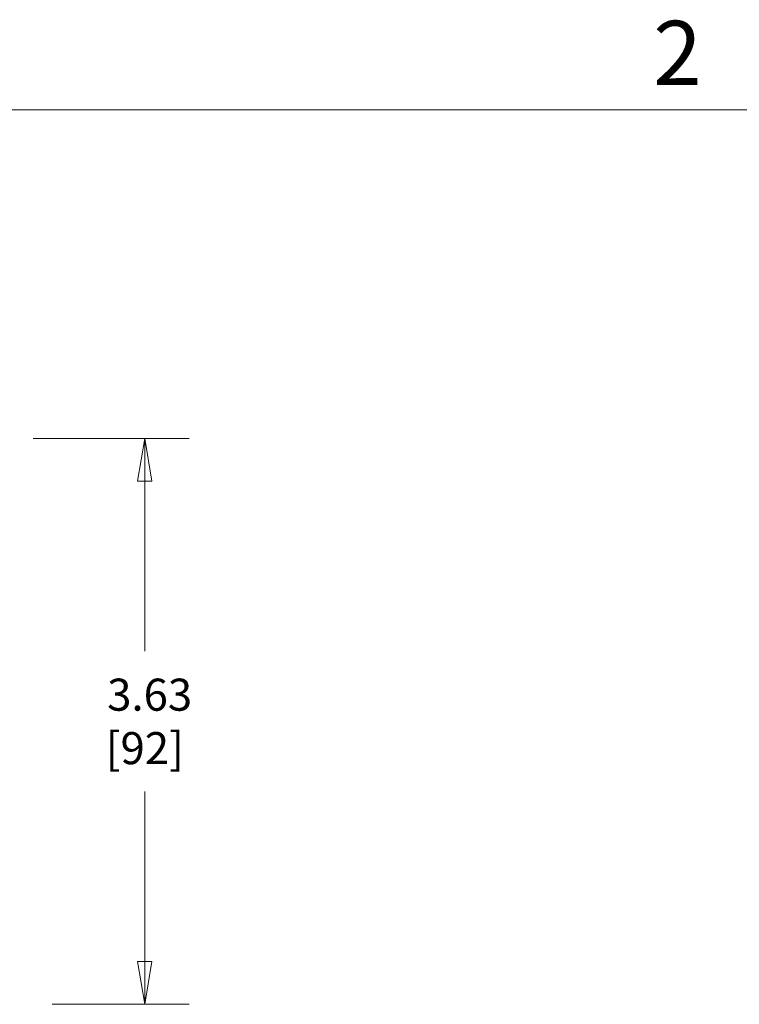
# Model space of a CAD drawing. Units: inches. Extents: x 0.1 to 10.9, y 0.1 to 8.4.
# Drawn here: x 6 to 7, y 6.9 to 8.2 of the extents above; entities that cross this region are included whole.
import ezdxf

# ---------------------------------------------------------------- set-up
doc = ezdxf.new("R2010")
doc.units = ezdxf.units.IN
doc.header["$MEASUREMENT"] = 0
doc.layers.add('Border (ANSI)', color=7, linetype='Continuous', lineweight=5)
doc.layers.add('Dimension (ANSI)', color=7, linetype='Continuous', lineweight=5)
doc.styles.add('Label Text (ANSI)', font='tahoma.ttf')
doc.styles.add('Note Text (ANSI)', font='tahoma.ttf')
doc.dimstyles.new('Default (ANSI)', dxfattribs={"dimtxt": 0.045, "dimasz": 0.06, "dimexe": 0.0625, "dimexo": 0.001, "dimgap": 0.031, "dimtad": 0, "dimtih": 1, "dimtoh": 1, "dimrnd": 1e-08, "dimzin": 4, "dimdsep": 46, "dimtxsty": 'Note Text (ANSI)', "dimblk": 'Filled-1', "dimcen": 0.09, "dimdle": 0.394, "dimclrd": 256, "dimclre": 256, "dimclrt": 256, "dimadec": 0, "dimazin": 1, "dimtfac": 2.666667, "dimtofl": 0, "dimtmove": 0, "dimatfit": 3, "dimldrblk": 'Filled-1', "dimfxl": 1, "dimtolj": 1, "dimtzin": 4, "dimlwd": -1, "dimlwe": -1, "dimarcsym": 0})

# ---------------------------------------------------------------- blocks, each defined once
blk = doc.blocks.new('Borders ETO - Border')
at = {"layer": 'Border (ANSI)'}
blk.add_line((0.38, 8.12), (10.62, 8.12), dxfattribs=at)
at = {"layer": 'Border (ANSI)', "insert": (6.875, 8.2), "char_height": 0.09, "width": 0.99129, "attachment_point": 5, "style": 'Label Text (ANSI)'}
blk.add_mtext('\\fTahoma|b0|i0;2', dxfattribs=at)
blk = doc.blocks.new('Filled-1')
at = {"color": 0}
for p, q in [((0, 0), (-1, 0.167)), ((-1, 0.167), (-1, -0.167)), ((-1, 0), (0, 0)), ((-1, -0.167), (0, 0))]:
    blk.add_line(p, q, dxfattribs=at)
at = {"color": 0, "flags": 128}
blk.add_lwpolyline([(-1, -0.167), (0, 0), (-1, 0.167), (-1, -0.167)], dxfattribs=at)
at = {"color": 0}
blk.add_solid([(-1, -0.167), (0, 0), (-1, 0.167), (-1, -0.167)], dxfattribs=at)
blk = doc.blocks.new('*D21')
at = {"layer": 'Defpoints', "color": 0, "transparency": 16777216}
for p in [(5.9692, 7.6589), (6.1271, 7.6589), (5.9963, 6.8648)]:
    blk.add_point(p, dxfattribs=at)
at = {"layer": 'Dimension (ANSI)', "transparency": 16777216}
for p, q in [((5.9702, 7.6589), (6.1896, 7.6589)), ((6.1271, 7.5989), (6.1271, 7.3602)), ((6.1271, 6.9248), (6.1271, 7.1634)), ((5.9973, 6.8648), (6.1896, 6.8648))]:
    blk.add_line(p, q, dxfattribs=at)
at = {"layer": 'Dimension (ANSI)', "transparency": 16777216, "xscale": 0.0599999986588955, "yscale": 0.0599999986588955, "zscale": 0.0599999986588955}
for p, rotation in [((6.1271, 7.6589), 90), ((6.1271, 6.8648), 270)]:
    blk.add_blockref('Filled-1', p, dxfattribs=dict(at, rotation=rotation))
at = {"layer": 'Dimension (ANSI)', "transparency": 16777216, "insert": (6.1271, 7.2618), "char_height": 0.045, "attachment_point": 5, "style": 'Note Text (ANSI)'}
blk.add_mtext('\\A1; 3.63\\P[92]', dxfattribs=at)

msp = doc.modelspace()

# ---------------------------------------------------------------- block references
msp.add_blockref('Borders ETO - Border', (0, 0))

# ---------------------------------------------------------------- dimensions: what is measured, and where the dimension line sits
at = {"layer": 'Dimension (ANSI)'}
dim = msp.add_linear_dim(base=(6.1271, 7.6589), p1=(5.9963, 6.8648), p2=(5.9692, 7.6589), angle=90, text=' <>\\X[92]', dimstyle='Default (ANSI)', override={"dimlfac": 4.5714, "dimpost": '\\X', "dimatfit": 1}, dxfattribs=at)
dim.commit()
dim.dimension.update_dxf_attribs({"geometry": '*D21', "text_midpoint": (6.1271, 7.2618), "dimtype": 160})

doc.saveas('drawing.dxf')
